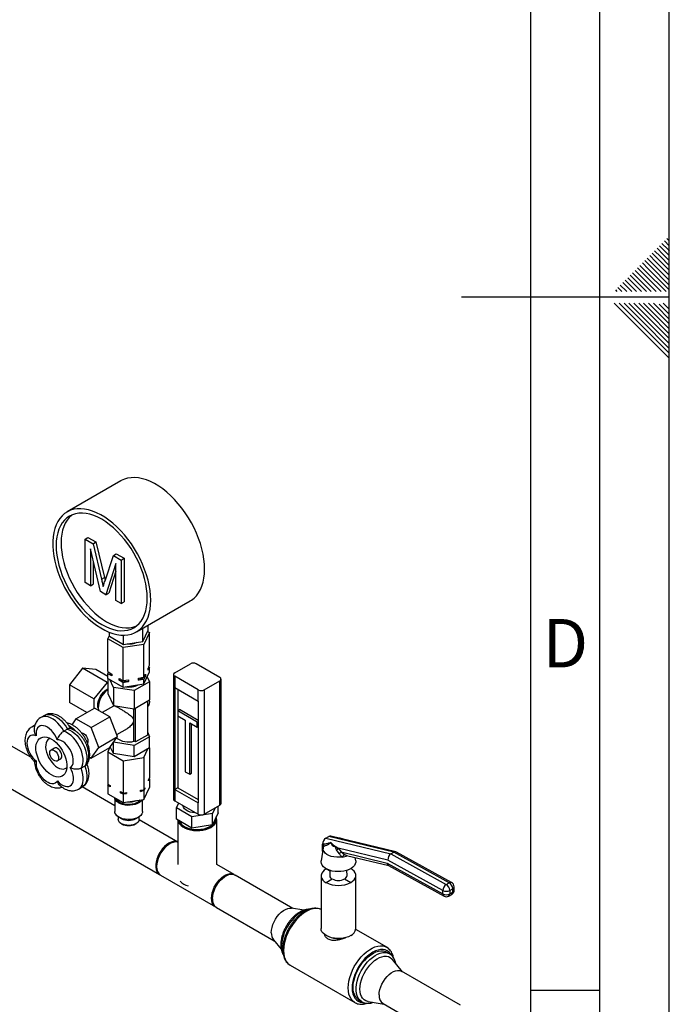
# Paper-space layout 'Blatt2' of a CAD drawing. Units: millimetres. Extents: x 0 to 420, y 0 to 297.
# Drawn here: x 373 to 420, y 97 to 169 of the extents above; entities that cross this region are included whole.
import ezdxf

# ---------------------------------------------------------------- set-up
doc = ezdxf.new("R2010")
doc.units = ezdxf.units.MM
doc.layers.add('61', color=7, linetype='Continuous')
doc.layers.add('62', color=7, linetype='Continuous')
doc.styles.add('SLDTEXTSTYLE0', font='TXT', dxfattribs={"width": 0.75})

psp = doc.layouts.new('Blatt2')

# ---------------------------------------------------------------- linework, layer by layer
at = {"color": 7, "linetype": 'Continuous', "lineweight": 30}
for p, q in [((380.442, 135.26), (376.553, 133.015)), ((377.848, 131.056), (378.06, 131.179)), ((377.848, 127.911), (377.848, 131.056)), ((377.848, 131.056), (378.426, 130.723)), ((378.06, 131.179), (378.638, 130.845)), ((378.426, 130.723), (378.638, 130.845)), ((378.638, 130.845), (379.247, 128.286)), ((378.954, 127.272), (378.232, 130.351)), ((378.232, 130.351), (378.232, 127.689)), ((378.426, 130.723), (379.035, 128.164)), ((378.444, 129.447), (378.444, 127.811)), ((379.291, 128.053), (379.894, 129.875)), ((379.894, 129.875), (380.106, 129.997)), ((379.894, 129.875), (380.467, 129.544)), ((380.106, 129.997), (380.679, 129.667)), ((380.467, 129.544), (380.679, 129.667)), ((380.467, 129.544), (380.467, 126.398)), ((380.679, 129.667), (380.679, 126.521)), ((380.083, 129.282), (379.356, 127.04)), ((380.083, 128.75), (379.568, 127.162)), ((380.083, 126.62), (380.083, 129.282)), ((378.232, 127.689), (377.848, 127.911)), ((379.035, 128.164), (379.247, 128.286)), ((379.247, 128.286), (379.297, 128.071)), ((378.232, 127.689), (378.444, 127.811)), ((379.356, 127.04), (378.954, 127.272)), ((379.356, 127.04), (379.568, 127.162)), ((380.467, 126.398), (380.083, 126.62)), ((380.467, 126.398), (380.679, 126.521)), ((381.553, 124.354), (385.442, 126.6)), ((382.018, 123.666), (382.018, 124.623)), ((382.018, 123.666), (382.392, 124.47)), ((382.362, 124.406), (382.503, 124.324)), ((382.392, 124.47), (382.392, 124.839)), ((379.492, 123.859), (379.603, 124.099)), ((380.594, 123.222), (379.492, 123.859)), ((379.492, 121.493), (379.492, 123.859)), ((379.603, 124.039), (379.603, 124.334)), ((379.603, 124.039), (380.624, 123.45)), ((380.624, 123.45), (380.624, 124.12)), ((380.624, 123.45), (382.018, 123.666)), ((382.503, 124.324), (382.1, 123.455)), ((382.503, 121.959), (382.503, 124.324)), ((382.1, 123.455), (380.594, 123.222)), ((380.594, 120.857), (380.594, 123.222)), ((382.1, 121.09), (382.1, 123.455)), ((377.674, 121.73), (376.719, 120.543)), ((379.442, 120.71), (377.674, 121.73)), ((378.629, 121.645), (377.674, 121.73)), ((379.492, 121.147), (378.629, 121.645)), ((382.503, 121.791), (382.397, 121.586)), ((382.397, 121.586), (382.397, 121.708)), ((382.448, 121.827), (382.503, 121.791)), ((382.503, 121.466), (382.503, 121.791)), ((384.321, 121.401), (385.452, 122.054)), ((387.573, 121.075), (385.876, 122.054)), ((379.492, 121.493), (379.781, 121.303)), ((379.492, 121.325), (379.547, 121.457)), ((379.492, 121.001), (379.492, 121.325)), ((379.492, 121.001), (380.594, 120.364)), ((379.492, 121.001), (379.492, 119.915)), ((379.895, 120.352), (379.632, 120.92)), ((379.781, 121.303), (379.781, 121.181)), ((380.305, 120.878), (380.305, 121.001)), ((380.594, 120.688), (380.305, 120.878)), ((380.594, 120.857), (380.989, 120.895)), ((380.989, 120.895), (380.989, 120.772)), ((381.705, 120.883), (381.705, 121.006)), ((382.1, 120.921), (381.705, 120.883)), ((382.1, 120.597), (382.503, 121.466)), ((382.1, 121.09), (382.205, 121.295)), ((382.1, 120.597), (382.1, 120.921)), ((382.205, 121.295), (382.205, 121.172)), ((382.338, 121.111), (382.503, 120.756)), ((384.233, 121.279), (384.233, 112.297)), ((386.018, 120.177), (384.321, 121.156)), ((384.321, 121.156), (384.321, 120.34)), ((386.442, 120.177), (387.573, 120.83)), ((387.573, 111.848), (387.573, 120.83)), ((387.661, 111.97), (387.661, 120.952)), ((378.487, 119.522), (376.719, 120.543)), ((376.719, 120.543), (376.719, 119.27)), ((379.442, 120.71), (378.487, 119.522)), ((379.492, 120.705), (379.442, 120.71)), ((379.442, 120.213), (379.492, 120.239)), ((379.895, 120.352), (379.895, 119.046)), ((381.401, 120.119), (379.895, 120.352)), ((380.594, 120.364), (380.594, 120.688)), ((380.594, 120.364), (382.1, 120.597)), ((382.503, 120.756), (381.401, 120.119)), ((381.401, 120.119), (381.401, 118.813)), ((382.503, 120.756), (382.503, 119.449)), ((384.321, 120.34), (386.018, 119.36)), ((384.321, 120.34), (384.321, 112.991)), ((384.533, 120.217), (384.533, 118.666)), ((386.018, 119.36), (386.018, 120.177)), ((386.442, 120.177), (386.442, 111.195)), ((378.487, 119.522), (378.487, 118.828)), ((379.492, 119.915), (379.895, 119.046)), ((381.401, 118.813), (382.503, 119.449)), ((377.986, 118.539), (376.719, 119.27)), ((377.194, 118.082), (378.537, 118.857)), ((379.639, 118.221), (378.537, 118.857)), ((379.908, 119.007), (379.093, 118.536)), ((379.895, 119.046), (381.401, 118.813)), ((379.912, 119.002), (379.958, 119.034)), ((381.378, 116.463), (381.378, 118.816)), ((381.49, 116.415), (381.49, 118.864)), ((382.345, 119.358), (382.345, 116.908)), ((382.345, 118.941), (382.362, 118.951)), ((384.533, 118.666), (384.674, 118.748)), ((385.947, 117.85), (384.533, 118.666)), ((384.533, 118.666), (384.533, 118.299)), ((386.018, 117.972), (384.674, 118.748)), ((386.018, 119.36), (386.018, 112.011)), ((374.922, 118.332), (374.657, 118.179)), ((377.194, 118.082), (376.895, 117.657)), ((378.296, 117.445), (377.194, 118.082)), ((378.296, 117.445), (379.639, 118.221)), ((380.19, 116.8), (379.639, 118.221)), ((384.533, 118.299), (384.533, 113.113)), ((384.533, 118.299), (385.081, 117.982)), ((385.081, 117.982), (385.081, 114.267)), ((374.228, 117.623), (374, 117.491)), ((376.583, 117.344), (376.317, 117.191)), ((378.847, 116.025), (378.296, 117.445)), ((380.135, 116.944), (380.902, 117.387)), ((385.399, 117.798), (385.947, 117.482)), ((385.399, 114.083), (385.399, 117.798)), ((385.54, 114.165), (385.54, 117.717)), ((385.947, 117.85), (386.018, 117.89)), ((385.947, 117.482), (385.947, 117.85)), ((385.947, 117.482), (386.018, 117.523)), ((378.847, 116.025), (380.19, 116.8)), ((379.639, 116.016), (380.19, 116.8)), ((382.503, 116.795), (381.401, 116.159)), ((382.345, 116.908), (381.49, 116.415)), ((382.345, 117.135), (382.503, 116.795)), ((382.503, 115.979), (382.503, 116.795)), ((373.931, 115.316), (372.548, 116.114)), ((375.646, 115.969), (375.398, 115.826)), ((378.296, 115.241), (378.847, 116.025)), ((378.296, 115.241), (379.639, 116.016)), ((379.646, 116.026), (379.492, 115.693)), ((379.895, 115.575), (379.67, 116.06)), ((379.895, 115.575), (379.895, 116.38)), ((381.401, 116.159), (379.903, 116.391)), ((381.49, 116.415), (381.378, 116.463)), ((381.401, 115.343), (381.401, 116.159)), ((382.503, 115.979), (381.401, 115.343)), ((382.1, 115.29), (382.389, 115.913)), ((382.503, 115.979), (382.503, 113.832)), ((375.848, 115.047), (376.096, 115.19)), ((378.169, 115.314), (378.296, 115.241)), ((379.492, 115.693), (380.594, 115.057)), ((379.492, 115.693), (379.492, 113.366)), ((381.401, 115.343), (379.895, 115.575)), ((380.594, 115.057), (382.1, 115.29)), ((382.1, 115.29), (382.1, 112.963)), ((377.837, 114.67), (377.572, 114.517)), ((380.594, 115.057), (380.594, 112.73)), ((371.203, 113.785), (383.224, 106.845)), ((382.438, 113.692), (382.503, 113.832)), ((382.503, 113.75), (382.438, 113.611)), ((382.438, 113.611), (382.438, 113.692)), ((382.473, 113.767), (382.503, 113.75)), ((382.503, 113.75), (382.503, 113.138)), ((385.081, 114.267), (385.399, 114.083)), ((385.399, 114.083), (385.54, 114.165)), ((377.387, 113.012), (377.652, 113.165)), ((379.997, 111.814), (377.651, 113.169)), ((379.492, 113.366), (379.669, 113.264)), ((379.492, 113.284), (379.521, 113.349)), ((379.492, 113.284), (379.492, 112.672)), ((379.669, 113.182), (379.492, 113.284)), ((379.669, 113.264), (379.669, 113.182)), ((382.1, 112.268), (382.503, 113.138)), ((382.1, 112.963), (382.164, 113.102)), ((382.164, 113.02), (382.1, 112.881)), ((382.164, 113.102), (382.164, 113.02)), ((384.533, 113.113), (384.321, 112.991)), ((384.321, 112.991), (384.321, 112.174)), ((384.321, 112.991), (386.018, 112.011)), ((384.533, 113.113), (386.018, 112.256)), ((379.492, 112.672), (380.594, 112.036)), ((379.997, 112.38), (379.997, 111.394)), ((380.417, 112.832), (380.594, 112.73)), ((380.417, 112.75), (380.417, 112.832)), ((380.594, 112.648), (380.417, 112.75)), ((380.594, 112.73), (380.836, 112.767)), ((380.836, 112.685), (380.594, 112.648)), ((380.594, 112.648), (380.594, 112.036)), ((380.594, 112.036), (382.1, 112.268)), ((380.836, 112.767), (380.836, 112.685)), ((381.858, 112.925), (382.1, 112.963)), ((381.858, 112.844), (381.858, 112.925)), ((382.1, 112.881), (381.858, 112.844)), ((382.1, 112.881), (382.1, 112.268)), ((381.997, 111.394), (381.997, 112.253)), ((384.321, 112.174), (386.018, 111.195)), ((384.441, 111.656), (384.606, 112.01)), ((385.544, 111.019), (384.441, 111.656)), ((384.441, 110.839), (384.441, 111.656)), ((386.018, 111.195), (386.018, 112.011)), ((386.442, 111.195), (387.573, 111.848)), ((387.235, 111.653), (387.049, 111.252)), ((387.453, 111.305), (387.453, 111.778)), ((380.247, 111.012), (380.247, 110.823)), ((380.29, 110.986), (380.467, 110.884)), ((381.528, 110.884), (381.705, 110.986)), ((381.747, 110.823), (381.747, 111.012)), ((387.049, 111.252), (385.544, 111.019)), ((385.544, 110.203), (385.544, 111.019)), ((387.453, 111.305), (387.049, 110.436)), ((387.049, 110.436), (387.049, 111.252)), ((387.247, 110.827), (387.247, 110.862)), ((380.467, 110.517), (380.502, 110.496)), ((381.492, 110.496), (381.528, 110.517)), ((384.547, 109.187), (381.747, 110.804)), ((385.544, 110.203), (384.441, 110.839)), ((384.547, 110.778), (384.547, 107.57)), ((387.049, 110.436), (385.544, 110.203)), ((387.347, 107.571), (387.347, 110.827)), ((395.223, 109.469), (395.435, 109.592)), ((395.223, 109.469), (399.913, 108.336)), ((400.126, 108.459), (395.435, 109.592)), ((400.271, 108.486), (395.575, 109.62)), ((383.967, 109.067), (383.896, 109.026)), ((395.025, 108.782), (394.884, 107.837)), ((394.98, 109.032), (394.98, 109.035)), ((395.089, 109.029), (394.98, 109.032)), ((394.989, 108.543), (394.98, 109.032)), ((396.001, 108.632), (395.886, 108.867)), ((396.109, 108.761), (396.117, 108.753)), ((396.117, 108.753), (396.329, 108.476)), ((399.704, 107.887), (396.117, 108.753)), ((396.18, 108.356), (396.001, 108.632)), ((396.329, 108.476), (399.643, 107.675)), ((396.329, 108.476), (396.547, 108.306)), ((396.716, 108.225), (399.762, 107.489)), ((397.375, 107.837), (397.34, 108.074)), ((399.913, 108.336), (400.126, 108.459)), ((399.913, 108.336), (403.908, 106.128)), ((404.12, 106.25), (400.126, 108.459)), ((404.294, 106.268), (400.309, 108.471)), ((383.016, 107.502), (383.016, 107.42)), ((388.599, 106.848), (387.346, 107.572)), ((399.643, 107.675), (403.67, 105.449)), ((403.665, 105.696), (399.704, 107.887)), ((399.744, 107.499), (403.748, 105.285)), ((383.295, 106.804), (387.255, 104.518)), ((392.84, 104.4), (388.67, 106.807)), ((394.879, 106.748), (394.879, 102.949)), ((395.246, 107.265), (395.246, 107.258)), ((395.246, 107.258), (395.514, 107.103)), ((395.515, 107.137), (395.472, 107.162)), ((395.516, 107.147), (395.505, 106.753)), ((396.753, 106.784), (396.743, 107.147)), ((396.806, 107.169), (396.744, 107.133)), ((396.787, 107.162), (396.744, 107.137)), ((397.379, 102.949), (397.379, 106.778)), ((395.246, 106.272), (395.688, 106.527)), ((395.246, 106.237), (395.246, 106.272)), ((396.571, 106.527), (397.013, 106.272)), ((397.013, 106.272), (397.013, 106.268)), ((403.908, 106.128), (404.12, 106.25)), ((404.479, 105.72), (404.475, 105.968)), ((403.67, 105.449), (403.665, 105.696)), ((404.092, 105.288), (404.304, 105.411)), ((404.372, 105.825), (404.16, 105.702)), ((404.16, 105.702), (404.165, 105.455)), ((404.165, 105.455), (404.377, 105.577)), ((404.377, 105.577), (404.372, 105.825)), ((387.325, 104.478), (391.495, 102.07)), ((393.632, 104.272), (392.753, 104.414)), ((399.613, 101.593), (397.375, 102.885)), ((391.439, 102.139), (391.998, 101.453)), ((395.712, 102.268), (395.779, 102.255)), ((396.48, 102.255), (396.547, 102.268)), ((399.59, 101.606), (399.613, 101.593)), ((399.816, 101.129), (399.604, 101.251)), ((399.816, 101.129), (399.832, 101.119)), ((392.637, 100.309), (392.646, 100.303)), ((392.646, 100.303), (397.313, 97.609)), ((400.764, 99.826), (400.03, 100.726)), ((404.934, 97.418), (400.691, 99.868)), ((397.313, 97.609), (397.294, 97.62)), ((397.604, 97.787), (397.817, 97.665)), ((398.272, 97.681), (399.419, 97.496)), ((399.346, 97.538), (403.589, 95.089))]:
    psp.add_line(p, q, dxfattribs=at)
at = {"color": 7, "linetype": 'Continuous', "lineweight": 30, "flags": 128}
for points in [[(386.477, 128.889), (386.465, 129.238), (386.428, 129.598), (386.366, 129.968), (386.281, 130.345), (386.172, 130.726), (386.04, 131.108), (385.887, 131.489), (385.713, 131.866), (385.519, 132.237), (385.308, 132.598), (385.079, 132.948), (384.836, 133.283), (384.58, 133.602), (384.312, 133.903), (384.034, 134.182), (383.749, 134.439), (383.458, 134.671), (383.164, 134.876), (382.868, 135.054), (382.572, 135.203), (382.279, 135.323), (381.991, 135.411), (381.709, 135.468), (381.437, 135.493), (381.174, 135.486), (380.924, 135.447), (380.688, 135.377), (380.468, 135.275), (380.442, 135.26)], [(382.588, 126.644), (382.576, 126.992), (382.539, 127.353), (382.477, 127.723), (382.392, 128.1), (382.283, 128.481), (382.151, 128.863), (381.998, 129.244), (381.824, 129.621), (381.63, 129.992), (381.419, 130.353), (381.19, 130.703), (380.947, 131.038), (380.691, 131.357), (380.423, 131.657), (380.145, 131.937), (379.86, 132.193), (379.569, 132.425), (379.275, 132.631), (378.979, 132.809), (378.683, 132.958), (378.39, 133.077), (378.102, 133.166), (377.82, 133.223), (377.547, 133.248), (377.285, 133.241), (377.035, 133.202), (376.799, 133.131), (376.579, 133.03), (376.376, 132.897), (376.192, 132.736), (376.029, 132.545), (375.886, 132.328), (375.766, 132.085), (375.668, 131.819), (375.595, 131.53), (375.545, 131.221), (375.52, 130.895), (375.52, 130.553), (375.545, 130.198), (375.595, 129.832), (375.668, 129.459), (375.766, 129.079), (375.886, 128.698), (376.029, 128.316), (376.192, 127.936), (376.376, 127.562), (376.579, 127.196), (376.799, 126.84), (377.035, 126.497), (377.285, 126.169), (377.547, 125.86), (377.82, 125.569), (378.102, 125.301), (378.39, 125.057), (378.683, 124.838), (378.979, 124.646), (379.275, 124.482), (379.569, 124.348), (379.86, 124.244), (380.145, 124.171), (380.423, 124.13), (380.691, 124.121), (380.947, 124.144), (381.19, 124.199), (381.419, 124.285), (381.63, 124.402), (381.824, 124.549), (381.998, 124.725), (382.151, 124.929), (382.283, 125.16), (382.392, 125.415), (382.477, 125.692), (382.539, 125.991), (382.576, 126.309), (382.588, 126.644)], [(382.341, 126.787), (382.328, 127.125), (382.291, 127.475), (382.229, 127.834), (382.143, 128.2), (382.033, 128.569), (381.9, 128.939), (381.746, 129.308), (381.572, 129.671), (381.378, 130.027), (381.166, 130.373), (380.939, 130.706), (380.697, 131.024), (380.442, 131.324), (380.177, 131.603), (379.904, 131.861), (379.624, 132.094), (379.339, 132.302), (379.053, 132.482), (378.766, 132.633), (378.482, 132.753), (378.202, 132.843), (377.928, 132.902), (377.663, 132.928), (377.409, 132.922), (377.167, 132.884), (376.939, 132.813), (376.728, 132.712), (376.534, 132.579), (376.359, 132.417), (376.205, 132.227), (376.073, 132.01), (375.963, 131.767), (375.877, 131.501), (375.815, 131.213), (375.777, 130.907), (375.765, 130.583), (375.777, 130.245), (375.815, 129.895), (375.877, 129.535), (375.963, 129.17), (376.073, 128.8), (376.205, 128.43), (376.359, 128.062), (376.534, 127.698), (376.728, 127.342), (376.939, 126.996), (377.167, 126.663), (377.409, 126.346), (377.663, 126.046), (377.928, 125.766), (378.202, 125.508), (378.482, 125.275), (378.766, 125.068), (379.053, 124.888), (379.339, 124.737), (379.624, 124.616), (379.904, 124.526), (380.177, 124.468), (380.442, 124.441), (380.697, 124.447), (380.939, 124.486), (381.166, 124.556), (381.378, 124.658), (381.572, 124.79), (381.746, 124.952), (381.9, 125.142), (382.033, 125.36), (382.143, 125.602), (382.229, 125.868), (382.291, 126.156), (382.328, 126.463), (382.341, 126.787)], [(376.911, 132.802), (376.888, 132.783), (376.713, 132.621), (376.559, 132.431), (376.426, 132.214), (376.317, 131.971), (376.23, 131.705), (376.168, 131.417), (376.131, 131.111), (376.118, 130.787), (376.131, 130.449), (376.168, 130.099), (376.23, 129.74), (376.317, 129.374), (376.426, 129.004), (376.559, 128.634), (376.713, 128.266), (376.888, 127.902), (377.081, 127.546), (377.293, 127.2), (377.52, 126.867), (377.762, 126.55), (378.017, 126.25), (378.282, 125.97), (378.555, 125.712), (378.835, 125.479), (379.12, 125.272), (379.406, 125.092), (379.693, 124.941), (379.977, 124.82), (380.257, 124.73), (380.531, 124.672), (380.796, 124.645), (381.05, 124.651), (381.292, 124.69), (381.52, 124.76), (381.548, 124.771)], [(385.442, 126.6), (385.519, 126.647), (385.713, 126.794), (385.887, 126.97), (386.04, 127.174), (386.172, 127.405), (386.281, 127.66), (386.366, 127.938), (386.428, 128.236), (386.465, 128.554), (386.477, 128.889)], [(378.81, 118.808), (378.783, 118.905), (378.77, 119.049), (378.783, 119.208), (378.821, 119.376), (378.883, 119.546), (378.967, 119.711), (379.068, 119.867), (379.185, 120.005), (379.311, 120.122), (379.442, 120.213)], [(379.492, 120.194), (379.444, 120.159), (379.31, 120.039), (379.184, 119.896), (379.071, 119.736), (378.975, 119.564), (378.898, 119.386), (378.843, 119.206), (378.812, 119.031), (378.806, 118.866), (378.825, 118.718), (378.832, 118.687)], [(380.248, 120.564), (380.255, 120.56), (380.262, 120.556)], [(375.833, 116.579), (375.756, 116.761), (375.659, 116.936), (375.546, 117.1), (375.42, 117.246), (375.284, 117.372), (375.144, 117.472), (375.003, 117.544), (374.865, 117.585), (374.735, 117.594), (374.618, 117.571), (374.516, 117.517), (374.432, 117.433), (374.37, 117.322), (374.332, 117.187), (374.317, 117.032), (374.328, 116.863)], [(376.583, 117.344), (376.757, 117.27), (376.933, 117.165), (377.106, 117.03), (377.272, 116.869), (377.428, 116.686), (377.571, 116.485), (377.696, 116.27), (377.8, 116.047), (377.883, 115.82), (377.94, 115.595), (377.972, 115.377), (377.978, 115.171), (377.957, 114.982), (377.909, 114.813), (377.837, 114.67)], [(374.328, 116.863), (374.191, 116.9), (374.063, 116.905), (373.947, 116.878), (373.847, 116.82), (373.767, 116.732), (373.708, 116.618), (373.672, 116.48), (373.661, 116.323), (373.675, 116.153), (373.713, 115.973), (373.775, 115.79), (373.858, 115.61), (373.96, 115.438), (374.078, 115.279), (374.207, 115.138), (374.345, 115.02)], [(375.429, 114.03), (375.262, 114.14), (375.098, 114.278), (374.942, 114.439), (374.797, 114.619), (374.666, 114.815), (374.552, 115.023), (374.458, 115.238), (374.385, 115.454), (374.336, 115.667), (374.311, 115.873), (374.311, 116.067), (374.336, 116.244), (374.385, 116.4), (374.458, 116.532), (374.552, 116.638), (374.666, 116.714), (374.797, 116.759), (374.942, 116.772), (375.098, 116.752), (375.262, 116.701), (375.429, 116.619), (375.596, 116.508), (375.759, 116.371), (375.915, 116.21), (376.06, 116.03), (376.192, 115.833), (376.306, 115.626), (376.4, 115.411), (376.473, 115.195), (376.522, 114.981), (376.547, 114.776), (376.547, 114.582), (376.522, 114.405), (376.473, 114.249), (376.4, 114.116), (376.306, 114.011), (376.192, 113.935), (376.06, 113.89), (375.915, 113.877), (375.759, 113.896), (375.596, 113.948), (375.429, 114.03)], [(375.328, 116.672), (375.272, 116.648), (375.174, 116.576), (375.097, 116.476), (375.043, 116.35), (375.012, 116.202), (375.005, 116.037), (375.024, 115.858), (375.067, 115.671), (375.133, 115.481), (375.221, 115.294), (375.327, 115.115), (375.448, 114.95), (375.582, 114.803), (375.724, 114.678), (375.871, 114.579)], [(376.779, 114.561), (376.868, 114.636), (376.937, 114.74), (376.983, 114.868), (377.005, 115.017), (377.002, 115.182), (376.974, 115.358), (376.922, 115.54), (376.848, 115.722), (376.754, 115.899), (376.643, 116.064), (376.518, 116.213), (376.383, 116.342), (376.243, 116.445), (376.102, 116.521), (375.964, 116.566), (375.833, 116.579)], [(377.572, 114.517), (377.644, 114.66), (377.691, 114.828), (377.713, 115.018), (377.707, 115.224), (377.675, 115.442), (377.617, 115.667), (377.535, 115.893), (377.43, 116.117), (377.305, 116.332), (377.163, 116.533), (377.007, 116.716), (376.84, 116.877), (376.667, 117.012), (376.492, 117.117), (376.317, 117.191)], [(377.598, 117.072), (377.612, 117.072), (377.699, 117.051), (377.79, 116.999), (377.877, 116.919), (377.953, 116.819), (378.012, 116.705), (378.05, 116.588), (378.063, 116.478)], [(375.942, 115.253), (375.929, 115.157), (375.891, 115.083), (375.832, 115.039), (375.756, 115.026), (375.669, 115.047), (375.578, 115.099), (375.491, 115.179), (375.415, 115.279), (375.356, 115.392), (375.318, 115.509), (375.305, 115.62), (375.318, 115.716), (375.356, 115.79), (375.415, 115.835), (375.491, 115.847), (375.578, 115.826), (375.669, 115.774), (375.756, 115.695), (375.832, 115.594), (375.891, 115.481), (375.929, 115.364), (375.942, 115.253)], [(376.096, 115.19), (376.111, 115.2), (376.16, 115.26), (376.186, 115.345), (376.186, 115.45), (376.16, 115.565), (376.111, 115.681), (376.043, 115.789), (375.96, 115.88), (375.871, 115.947), (375.781, 115.984), (375.699, 115.988), (375.646, 115.969)], [(378.063, 116.478), (378.05, 116.381), (378.027, 116.329)], [(375.86, 113.598), (375.785, 113.502), (375.691, 113.434), (375.58, 113.397), (375.455, 113.393), (375.32, 113.42), (375.18, 113.479), (375.039, 113.567), (374.9, 113.681), (374.769, 113.819), (374.65, 113.976), (374.546, 114.147), (374.46, 114.327), (374.396, 114.509), (374.354, 114.69), (374.337, 114.862), (374.345, 115.02)], [(375.86, 113.598), (375.992, 113.463), (376.131, 113.351), (376.272, 113.267), (376.412, 113.212), (376.545, 113.189), (376.669, 113.198), (376.778, 113.239), (376.87, 113.31), (376.941, 113.41), (376.99, 113.535), (377.015, 113.681), (377.015, 113.845), (376.991, 114.02), (376.942, 114.201), (376.871, 114.384), (376.779, 114.561)], [(375.871, 114.579), (376.017, 114.509), (376.159, 114.47), (376.293, 114.462), (376.415, 114.487), (376.521, 114.543), (376.546, 114.563)], [(382.107, 112.978), (382.131, 112.996), (382.164, 113.02)], [(381.954, 112.246), (381.95, 112.239), (381.875, 112.138), (381.768, 112.047), (381.634, 111.97), (381.477, 111.908), (381.302, 111.865), (381.116, 111.842), (380.926, 111.839), (380.739, 111.857), (380.56, 111.896), (380.398, 111.953), (380.257, 112.027), (380.143, 112.114), (380.06, 112.213), (380.011, 112.319), (379.999, 112.379)], [(381.837, 112.228), (381.795, 112.174), (381.695, 112.087), (381.566, 112.012), (381.414, 111.954), (381.245, 111.915), (381.066, 111.897), (380.884, 111.9), (380.706, 111.923), (380.541, 111.967), (380.394, 112.029), (380.272, 112.107), (380.18, 112.198), (380.121, 112.297), (380.115, 112.312)], [(385.862, 111.285), (385.802, 111.288), (385.613, 111.314), (385.436, 111.359), (385.276, 111.422), (385.139, 111.501), (385.03, 111.594), (384.952, 111.696), (384.907, 111.805), (384.901, 111.84)], [(381.997, 111.394), (381.99, 111.326), (381.95, 111.218), (381.875, 111.118), (381.768, 111.027), (381.634, 110.949), (381.477, 110.888), (381.302, 110.844), (381.116, 110.821), (380.926, 110.818), (380.739, 110.837), (380.56, 110.875), (380.398, 110.932), (380.257, 111.006), (380.143, 111.094), (380.06, 111.192), (380.011, 111.298), (379.997, 111.394)], [(381.747, 110.823), (381.747, 110.811), (381.725, 110.718), (381.669, 110.63), (381.582, 110.551), (381.467, 110.485), (381.331, 110.435), (381.178, 110.402), (381.018, 110.39), (380.856, 110.397), (380.701, 110.425), (380.56, 110.471), (380.439, 110.534), (380.344, 110.61), (380.28, 110.696), (380.25, 110.788), (380.247, 110.823)], [(384.55, 110.777), (384.553, 110.753), (384.592, 110.625), (384.666, 110.502), (384.773, 110.387), (384.91, 110.284), (385.074, 110.195), (385.261, 110.123), (385.466, 110.068), (385.683, 110.033), (385.907, 110.019), (386.132, 110.026), (386.352, 110.054), (386.562, 110.101), (386.756, 110.167), (386.929, 110.251), (387.076, 110.349), (387.194, 110.46), (387.28, 110.58)], [(387.247, 110.827), (387.246, 110.796), (387.219, 110.673), (387.158, 110.554), (387.064, 110.443), (386.939, 110.342), (386.787, 110.255), (386.613, 110.182), (386.42, 110.128), (386.214, 110.093), (386.001, 110.077), (385.786, 110.082), (385.576, 110.108), (385.376, 110.153), (385.192, 110.216), (385.028, 110.297), (384.889, 110.391), (384.779, 110.498), (384.701, 110.613), (384.663, 110.712)], [(384.663, 110.712), (384.669, 110.689), (384.726, 110.569), (384.816, 110.457), (384.937, 110.354), (385.086, 110.265), (385.258, 110.191), (385.449, 110.134), (385.653, 110.096), (385.866, 110.078), (386.08, 110.081), (386.291, 110.104), (386.493, 110.146), (386.68, 110.207), (386.847, 110.285), (386.989, 110.378), (387.103, 110.483), (387.185, 110.598)], [(387.185, 110.598), (387.233, 110.719), (387.247, 110.827)], [(384.547, 109.187), (384.483, 109.213), (384.352, 109.237), (384.208, 109.227), (384.056, 109.185), (383.899, 109.11), (383.743, 109.005), (383.59, 108.873), (383.446, 108.718), (383.315, 108.543), (383.199, 108.353), (383.102, 108.155), (383.027, 107.952), (382.975, 107.751), (382.949, 107.557), (382.948, 107.375), (382.974, 107.211), (383.024, 107.068), (383.099, 106.952)], [(384.547, 109.174), (384.487, 109.189), (384.349, 109.195), (384.201, 109.169), (384.046, 109.109), (383.889, 109.018), (383.734, 108.899), (383.585, 108.754), (383.447, 108.588), (383.323, 108.405), (383.217, 108.21), (383.131, 108.009), (383.068, 107.806), (383.029, 107.608), (383.016, 107.42)], [(396.407, 108.107), (396.206, 108.088), (396.004, 108.091), (395.805, 108.115), (395.617, 108.159), (395.447, 108.223), (395.299, 108.303), (395.179, 108.397), (395.091, 108.503), (395.038, 108.616), (395.021, 108.733), (395.041, 108.849)], [(397.375, 107.837), (397.377, 107.73), (397.345, 107.609), (397.279, 107.492), (397.18, 107.384), (397.05, 107.287), (396.894, 107.205), (396.716, 107.138), (396.521, 107.09), (396.314, 107.062), (396.103, 107.054), (395.892, 107.067), (395.688, 107.1), (395.497, 107.153), (395.324, 107.224), (395.174, 107.31), (395.051, 107.41), (394.96, 107.521), (394.902, 107.639), (394.88, 107.76), (394.884, 107.837)], [(383.099, 106.952), (383.195, 106.864), (383.26, 106.826)], [(386.976, 105.134), (386.989, 105.322), (387.027, 105.52), (387.091, 105.723), (387.176, 105.924), (387.283, 106.119), (387.407, 106.302), (387.545, 106.468), (387.694, 106.613), (387.848, 106.732), (388.006, 106.823), (388.16, 106.883), (388.309, 106.909), (388.447, 106.903), (388.571, 106.863), (388.634, 106.826)], [(387.047, 105.093), (387.06, 105.282), (387.098, 105.48), (387.161, 105.682), (387.247, 105.884), (387.354, 106.079), (387.478, 106.261), (387.616, 106.428), (387.764, 106.572), (387.919, 106.692), (388.076, 106.782), (388.231, 106.842), (388.38, 106.869), (388.518, 106.862), (388.642, 106.822), (388.67, 106.807)], [(395.246, 107.258), (395.105, 107.161), (394.997, 107.053), (394.922, 106.934), (394.884, 106.81), (394.884, 106.685), (394.922, 106.561), (394.997, 106.443), (395.105, 106.334), (395.246, 106.237)], [(397.013, 106.268), (397.153, 106.364), (397.262, 106.473), (397.337, 106.592), (397.375, 106.715), (397.375, 106.841), (397.337, 106.965), (397.262, 107.083), (397.153, 107.192), (397.033, 107.277)], [(387.291, 104.5), (387.283, 104.503), (387.176, 104.575), (387.091, 104.678), (387.027, 104.807), (386.989, 104.961), (386.976, 105.134)], [(391.289, 102.644), (391.302, 102.832), (391.341, 103.03), (391.404, 103.233), (391.49, 103.434), (391.596, 103.629), (391.72, 103.812), (391.858, 103.978), (392.007, 104.123), (392.162, 104.242), (392.319, 104.333), (392.474, 104.393), (392.622, 104.419), (392.753, 104.414)], [(397.013, 102.438), (396.851, 102.359), (396.668, 102.297), (396.47, 102.254), (396.262, 102.231), (396.05, 102.228), (395.84, 102.247), (395.639, 102.285), (395.452, 102.342), (395.284, 102.417), (395.14, 102.507), (395.025, 102.61), (394.942, 102.723), (394.893, 102.842), (394.879, 102.949)], [(397.19, 98.703), (397.203, 98.928), (397.24, 99.163), (397.302, 99.405), (397.388, 99.649), (397.494, 99.891), (397.621, 100.126), (397.765, 100.35), (397.925, 100.559), (398.096, 100.75), (398.276, 100.919), (398.463, 101.062), (398.652, 101.179), (398.84, 101.265), (399.023, 101.321), (399.2, 101.344), (399.365, 101.335), (399.517, 101.293), (399.604, 101.251)], [(397.685, 98.58), (397.697, 98.792), (397.734, 99.014), (397.795, 99.242), (397.878, 99.471), (397.983, 99.697), (398.106, 99.916), (398.246, 100.123), (398.4, 100.314), (398.565, 100.486), (398.737, 100.635), (398.913, 100.758), (399.091, 100.854), (399.266, 100.919), (399.435, 100.953), (399.594, 100.955), (399.741, 100.926), (399.873, 100.865), (399.988, 100.774), (400.03, 100.726)], [(399.067, 98.154), (399.08, 98.342), (399.119, 98.54), (399.182, 98.743), (399.268, 98.944), (399.374, 99.139), (399.498, 99.322), (399.636, 99.488), (399.785, 99.633), (399.94, 99.752), (400.097, 99.843), (400.252, 99.902), (400.401, 99.929), (400.539, 99.923), (400.663, 99.883), (400.691, 99.868)], [(397.604, 97.787), (397.494, 97.866), (397.388, 97.985), (397.302, 98.13), (397.24, 98.3), (397.203, 98.492), (397.19, 98.703)], [(398.272, 97.681), (398.246, 97.686), (398.106, 97.731), (397.983, 97.808), (397.878, 97.913), (397.795, 98.046), (397.734, 98.204), (397.697, 98.383), (397.685, 98.58)]]:
    psp.add_lwpolyline(points, dxfattribs=at)
at = {"color": 1, "linetype": 'Continuous', "lineweight": 30, "flags": 128}
for points in [[(376.317, 117.191), (376.188, 117.403), (376.041, 117.6), (375.882, 117.777), (375.713, 117.931), (375.539, 118.059), (375.363, 118.156), (375.19, 118.221), (375.023, 118.252), (374.867, 118.249), (374.725, 118.212), (374.658, 118.179)], [(374.922, 118.332), (374.99, 118.365), (375.133, 118.402), (375.289, 118.405), (375.455, 118.374), (375.628, 118.309), (375.804, 118.212), (375.978, 118.085), (376.147, 117.93), (376.306, 117.753), (376.453, 117.556), (376.583, 117.344)], [(377.384, 113.011), (377.458, 113.062), (377.56, 113.168), (377.639, 113.304), (377.693, 113.466), (377.721, 113.65), (377.723, 113.852), (377.698, 114.067), (377.647, 114.29), (377.572, 114.517)], [(377.837, 114.67), (377.913, 114.444), (377.963, 114.22), (377.988, 114.005), (377.987, 113.803), (377.958, 113.619), (377.904, 113.457), (377.825, 113.321), (377.723, 113.215), (377.652, 113.165)], [(393.947, 104.316), (393.861, 104.301), (393.678, 104.245), (393.49, 104.159), (393.301, 104.042), (393.115, 103.899), (392.934, 103.73), (392.763, 103.539), (392.604, 103.33), (392.459, 103.106), (392.333, 102.871), (392.226, 102.629), (392.14, 102.385), (392.078, 102.143), (392.041, 101.908), (392.028, 101.683)], [(394.879, 104.321), (394.833, 104.341), (394.667, 104.384), (394.488, 104.394), (394.299, 104.371), (394.101, 104.316), (393.898, 104.228), (393.694, 104.11), (393.491, 103.964), (393.293, 103.791), (393.104, 103.595), (392.925, 103.378), (392.759, 103.144), (392.61, 102.896), (392.48, 102.639), (392.371, 102.377), (392.284, 102.113), (392.221, 101.853), (392.182, 101.599), (392.17, 101.356)], [(397.294, 97.62), (397.277, 97.631), (397.147, 97.737), (397.038, 97.873), (396.951, 98.037), (396.888, 98.225), (396.849, 98.434), (396.837, 98.662), (396.849, 98.905), (396.888, 99.159), (396.951, 99.419), (397.038, 99.683), (397.147, 99.945), (397.277, 100.202), (397.426, 100.45), (397.591, 100.684), (397.77, 100.9), (397.96, 101.097), (398.158, 101.27), (398.361, 101.416), (398.565, 101.534), (398.768, 101.622), (398.965, 101.677), (399.155, 101.7), (399.334, 101.69), (399.5, 101.646), (399.59, 101.606)], [(392.17, 101.356), (392.182, 101.128), (392.221, 100.919), (392.284, 100.731), (392.371, 100.568), (392.48, 100.432), (392.61, 100.325), (392.637, 100.309)], [(399.926, 101.064), (399.89, 101.119), (399.782, 101.243), (399.654, 101.338), (399.508, 101.402), (399.347, 101.433), (399.173, 101.432), (398.989, 101.397), (398.798, 101.331), (398.604, 101.234), (398.41, 101.107), (398.22, 100.954), (398.036, 100.775), (397.862, 100.576), (397.7, 100.358), (397.554, 100.126), (397.426, 99.883), (397.318, 99.634), (397.232, 99.384), (397.17, 99.135), (397.132, 98.893), (397.119, 98.662), (397.132, 98.446), (397.17, 98.247), (397.232, 98.071), (397.318, 97.92), (397.426, 97.795), (397.554, 97.701), (397.7, 97.637), (397.862, 97.606), (397.914, 97.603)], [(397.813, 97.667), (397.768, 97.696), (397.65, 97.8), (397.554, 97.932), (397.48, 98.09), (397.431, 98.271), (397.405, 98.473), (397.405, 98.691), (397.431, 98.922), (397.48, 99.161), (397.554, 99.405), (397.65, 99.648), (397.768, 99.887), (397.903, 100.117), (398.055, 100.334), (398.221, 100.535), (398.397, 100.715), (398.581, 100.871), (398.769, 101.002), (398.958, 101.103), (399.144, 101.175), (399.325, 101.214), (399.496, 101.221), (399.655, 101.196), (399.8, 101.138), (399.816, 101.129)]]:
    psp.add_lwpolyline(points, dxfattribs=at)
at = {"color": 7, "linetype": 'Continuous', "lineweight": 30}
for centre, radius, start, end in [((381.003, 125.146), 1.66, 265.9155, 291.67057), ((385.664, 121.645), 0.461, 62.60967, 117.39033), ((380.243, 121.652), 0.66, 203.09546, 225.56693), ((380.985, 123.009), 2.236, 252.3099, 270.10403), ((381.317, 122.134), 1.309, 287.24964, 312.74498), ((384.367, 121.279), 0.131, 110.78342, 249.21658), ((387.527, 120.952), 0.131, 290.78342, 69.21658), ((381.006, 121.979), 1.6, 262.19043, 295.39565), ((386.23, 120.586), 0.461, 242.60967, 297.39033), ((382.076, 119.3), 0.451, 309.30588, 19.26393), ((380.993, 117.901), 1.488, 233.98612, 284.98343), ((380.181, 113.574), 0.645, 204.43798, 217.39778), ((380.982, 115.016), 2.335, 256.00217, 266.41176), ((381.293, 114.186), 1.456, 292.80865, 302.61524), ((384.383, 112.312), 0.151, 185.6948, 245.62534), ((381.003, 113.674), 1.592, 266.71393, 290.87215), ((381.005, 113.773), 1.679, 268.98899, 288.59709), ((387.511, 111.985), 0.151, 294.37466, 354.3052), ((380.997, 111.903), 1.148, 242.4921, 297.5079), ((386.23, 111.604), 0.461, 242.60967, 297.39033), ((386.859, 110.826), 0.488, 329.70438, 21.38587), ((380.997, 111.43), 1.057, 242.06368, 297.93632), ((396.15, 108.682), 0.797, 63.58677, 88.96524), ((384.905, 107.428), 1.891, 122.25275, 177.75263), ((395.939, 109.246), 0.382, 196.58189, 262.05574), ((395.635, 109.099), 0.593, 308.00859, 324.30188), ((395.6, 109.227), 1.046, 303.6128, 314.10768), ((399.671, 105.953), 3.911, 143.02603, 146.583), ((396.187, 109.654), 1.562, 278.08986, 292.3574), ((383.677, 107.348), 0.665, 173.78555, 234.90227), ((395.791, 106.765), 0.287, 182.27346, 242.44503), ((396.456, 106.798), 0.297, 292.60157, 357.32877), ((385.65, 107.325), 1.343, 225.88886, 254.11651), ((396.129, 107.968), 1.913, 242.48054, 297.51946), ((396.129, 107.379), 0.959, 242.60967, 297.39033), ((404.194, 105.683), 0.528, 122.76002, 178.62959), ((403.624, 105.671), 0.538, 3.29565, 58.10159), ((403.836, 105.794), 0.538, 3.29565, 58.10159), ((404.125, 105.961), 0.35, 1.03681, 61.0618), ((403.907, 106.188), 0.548, 243.86149, 297.54297), ((403.911, 105.941), 0.548, 243.86149, 297.54297), ((403.917, 105.591), 0.35, 241.0618, 299.99731), ((404.129, 105.714), 0.35, 299.99731, 1.03681), ((387.725, 105.029), 0.682, 174.61616, 234.07166), ((392.064, 102.599), 0.776, 176.68529, 216.37546), ((396.752, 103.012), 0.631, 294.47562, 354.20424), ((396.129, 103.986), 1.767, 258.55817, 281.44183), ((399.746, 98.09), 0.682, 174.61616, 234.07166)]:
    psp.add_arc(centre, radius, start, end, dxfattribs=at)
at = {"color": 1, "linetype": 'Continuous', "lineweight": 30}
for centre, radius, start, end in [((374.284, 116.994), 0.572, 98.07195, 119.53378), ((375.532, 115.638), 2.258, 44.7839, 59.33162), ((404.223, 106.105), 0.178, 66.17606, 125.30986), ((404.305, 105.981), 0.171, 293.3264, 355.4559), ((403.842, 105.431), 0.173, 174.04837, 237.0561), ((403.995, 105.43), 0.171, 304.47561, 8.44794), ((404.208, 105.552), 0.171, 304.47561, 8.44794), ((404.309, 105.734), 0.171, 293.3264, 355.4559), ((393.416, 101.654), 1.388, 178.82881, 201.15442)]:
    psp.add_arc(centre, radius, start, end, dxfattribs=at)
at = {"color": 7, "linetype": 'Continuous', "lineweight": 30}
for centre, major_axis, ratio, start_param, end_param in [((395.228, 109.17), (0.163, 0.317), 0.58827, 0.73885, 2.286316), ((395.44, 109.293), (0.163, 0.317), 0.58827, 0.141036, 0.73885), ((396.373, 108.894), (0.913, -0.485), 0.236847, 3.746036, 4.54662), ((399.951, 108.029), (0.128, 0.328), 0.657087, 0.686173, 2.256969), ((400.163, 108.152), (0.128, 0.328), 0.657087, 6.194827, 6.969358), ((399.891, 107.818), (0.128, 0.328), 0.657087, 2.256969, 3.053234)]:
    psp.add_ellipse(centre, major_axis=major_axis, ratio=ratio, start_param=start_param, end_param=end_param, dxfattribs=at)
for points, knots in [([(379.035, 128.164), (379.058, 128.064), (379.1, 127.886), (379.14, 127.709), (379.157, 127.631)], [0, 0, 0, 0, 0.560002, 1, 1, 1, 1]), ([(379.157, 127.631), (379.182, 127.71), (379.226, 127.852), (379.271, 127.992), (379.291, 128.053)], [0, 0, 0, 0, 0.559997, 1, 1, 1, 1]), ([(382.397, 121.708), (382.405, 121.725), (382.44, 121.807), (382.475, 121.892), (382.503, 121.959)], [0, 0, 0, 0, 0.211139, 1, 1, 1, 1]), ([(379.781, 121.181), (379.753, 121.195), (379.657, 121.245), (379.56, 121.292), (379.492, 121.325)], [0, 0, 0, 0, 0.284274, 1, 1, 1, 1]), ([(380.305, 121.001), (380.332, 120.986), (380.429, 120.936), (380.525, 120.89), (380.594, 120.857)], [0, 0, 0, 0, 0.283617, 1, 1, 1, 1]), ([(381.705, 121.006), (381.733, 121.011), (381.864, 121.037), (381.996, 121.066), (382.1, 121.09)], [0, 0, 0, 0, 0.211139, 1, 1, 1, 1]), ([(382.205, 121.172), (382.198, 121.155), (382.162, 121.073), (382.127, 120.988), (382.1, 120.921)], [0, 0, 0, 0, 0.215074, 1, 1, 1, 1]), ([(380.989, 120.772), (380.96, 120.767), (380.829, 120.741), (380.697, 120.712), (380.594, 120.688)], [0, 0, 0, 0, 0.215074, 1, 1, 1, 1]), ([(379.958, 119.034), (379.976, 119.03), (380.009, 119.022), (380.145, 118.95), (380.324, 118.847), (380.534, 118.721), (380.731, 118.598), (380.907, 118.481), (381.057, 118.375), (381.193, 118.264), (381.297, 118.153), (381.357, 118.028), (381.352, 117.883), (381.281, 117.736), (381.175, 117.601), (381.049, 117.481), (380.952, 117.419), (380.902, 117.387)], [0, 0, 0, 0, 0.097162, 0.17909, 0.261363, 0.336112, 0.415876, 0.476602, 0.539063, 0.601292, 0.665289, 0.715903, 0.76704, 0.826171, 0.881902, 0.939006, 1, 1, 1, 1]), ([(374.661, 118.177), (374.643, 118.168), (374.576, 118.134), (374.477, 118.047), (374.369, 117.922), (374.284, 117.777), (374.222, 117.617), (374.184, 117.455), (374.178, 117.345), (374.175, 117.296)], [0, 0, 0, 0, 0.057078, 0.215959, 0.373278, 0.532089, 0.695349, 0.865346, 1, 1, 1, 1]), ([(376.801, 117.381), (376.797, 117.389), (376.762, 117.465), (376.677, 117.603), (376.546, 117.788), (376.397, 117.958), (376.234, 118.109), (376.058, 118.239), (375.878, 118.339), (375.698, 118.408), (375.525, 118.446), (375.355, 118.456), (375.187, 118.437), (375.04, 118.396), (374.955, 118.347), (374.922, 118.328)], [0, 0, 0, 0, 0.01026, 0.098863, 0.187719, 0.277124, 0.367507, 0.459227, 0.552342, 0.63581, 0.716009, 0.792888, 0.867177, 0.947765, 1, 1, 1, 1]), ([(374.005, 117.489), (373.986, 117.479), (373.917, 117.444), (373.817, 117.355), (373.709, 117.23), (373.625, 117.085), (373.564, 116.923), (373.525, 116.746), (373.51, 116.554), (373.521, 116.349), (373.557, 116.138), (373.618, 115.925), (373.701, 115.714), (373.804, 115.511), (373.926, 115.318), (374.056, 115.145), (374.152, 115.047), (374.197, 115.001)], [0, 0, 0, 0, 0.025123, 0.088251, 0.150791, 0.213965, 0.278944, 0.346623, 0.417309, 0.490448, 0.564882, 0.639363, 0.713542, 0.787481, 0.861432, 0.935674, 1, 1, 1, 1]), ([(374.178, 117.296), (374.176, 117.276), (374.168, 117.207), (374.201, 117.094), (374.258, 116.969), (374.303, 116.898), (374.328, 116.863), (374.328, 116.863)], [0, 0, 0, 0, 0.13497, 0.486205, 0.738293, 0.997145, 1, 1, 1, 1]), ([(378, 114.808), (378.017, 114.835), (378.066, 114.914), (378.121, 115.062), (378.167, 115.25), (378.188, 115.454), (378.184, 115.671), (378.154, 115.896), (378.1, 116.125), (378.022, 116.352), (377.922, 116.574), (377.803, 116.788), (377.666, 116.99), (377.513, 117.177), (377.344, 117.348), (377.168, 117.494), (377.008, 117.599), (376.841, 117.687), (376.695, 117.748), (376.585, 117.772), (376.547, 117.78)], [0, 0, 0, 0, 0.027789, 0.081293, 0.136834, 0.194715, 0.254669, 0.315912, 0.377474, 0.438842, 0.499962, 0.560969, 0.622089, 0.683513, 0.745499, 0.808297, 0.866254, 0.90223, 0.966074, 1, 1, 1, 1]), ([(376.767, 117.39), (376.746, 117.393), (376.705, 117.4), (376.634, 117.373), (376.591, 117.349), (376.583, 117.344)], [0, 0, 0, 0, 0.425226, 0.88359, 1, 1, 1, 1]), ([(377.934, 114.76), (377.943, 114.773), (377.987, 114.83), (378.041, 114.95), (378.095, 115.116), (378.124, 115.3), (378.128, 115.498), (378.107, 115.705), (378.061, 115.918), (377.992, 116.131), (377.901, 116.339), (377.79, 116.538), (377.662, 116.727), (377.517, 116.901), (377.358, 117.057), (377.186, 117.193), (377.001, 117.302), (376.86, 117.367), (376.78, 117.386), (376.767, 117.389)], [0, 0, 0, 0, 0.016411, 0.072843, 0.131229, 0.192192, 0.255715, 0.321036, 0.387015, 0.452843, 0.518395, 0.583811, 0.649346, 0.715223, 0.781744, 0.849195, 0.917702, 0.986798, 1, 1, 1, 1]), ([(376.317, 117.191), (376.281, 117.167), (376.207, 117.119), (376.095, 117.012), (375.992, 116.889), (375.916, 116.771), (375.864, 116.666), (375.842, 116.608), (375.833, 116.579), (375.833, 116.579)], [0, 0, 0, 0, 0.17014, 0.340035, 0.51633, 0.712718, 0.85367, 0.998403, 1, 1, 1, 1]), ([(374.194, 115.008), (374.194, 115.003), (374.193, 114.93), (374.217, 114.782), (374.266, 114.57), (374.341, 114.358), (374.436, 114.151), (374.55, 113.953), (374.682, 113.768), (374.829, 113.597), (374.991, 113.445), (375.166, 113.314), (375.347, 113.212), (375.526, 113.142), (375.7, 113.102), (375.869, 113.091), (376.034, 113.105), (376.136, 113.14), (376.187, 113.157)], [0, 0, 0, 0, 0.005145, 0.0738, 0.142914, 0.21181, 0.280432, 0.348958, 0.417671, 0.486789, 0.556648, 0.627529, 0.699499, 0.764181, 0.826364, 0.885961, 0.943514, 1, 1, 1, 1]), ([(374.345, 115.02), (374.345, 115.02), (374.311, 115.011), (374.248, 114.996), (374.196, 114.99), (374.198, 115.001), (374.198, 115.002)], [0, 0, 0, 0, 0.003429, 0.433018, 0.952878, 1, 1, 1, 1]), ([(377.572, 114.517), (377.532, 114.499), (377.454, 114.462), (377.302, 114.438), (377.14, 114.441), (376.995, 114.469), (376.874, 114.512), (376.81, 114.544), (376.779, 114.561), (376.779, 114.561)], [0, 0, 0, 0, 0.17014, 0.340035, 0.51633, 0.712718, 0.85367, 0.998403, 1, 1, 1, 1]), ([(377.648, 113.167), (377.663, 113.174), (377.727, 113.206), (377.824, 113.29), (377.934, 113.414), (378.02, 113.557), (378.083, 113.717), (378.124, 113.893), (378.141, 114.084), (378.133, 114.287), (378.098, 114.498), (378.049, 114.686), (378.003, 114.801), (377.985, 114.846)], [0, 0, 0, 0, 0.027356, 0.120436, 0.212517, 0.305358, 0.400704, 0.499929, 0.603587, 0.710989, 0.820469, 0.930155, 1, 1, 1, 1]), ([(377.936, 114.758), (377.914, 114.733), (377.887, 114.701), (377.845, 114.676), (377.837, 114.67)], [0, 0, 0, 0, 0.795222, 1, 1, 1, 1]), ([(376.03, 113.279), (375.999, 113.312), (375.945, 113.37), (375.893, 113.484), (375.869, 113.558), (375.86, 113.597), (375.86, 113.598)], [0, 0, 0, 0, 0.400651, 0.694715, 0.996669, 1, 1, 1, 1]), ([(376.031, 113.28), (376.042, 113.269), (376.107, 113.207), (376.239, 113.114), (376.418, 113.01), (376.598, 112.94), (376.772, 112.899), (376.942, 112.887), (377.11, 112.905), (377.26, 112.945), (377.346, 112.993), (377.38, 113.013)], [0, 0, 0, 0, 0.028725, 0.168836, 0.311102, 0.439038, 0.562044, 0.67993, 0.793756, 0.917346, 1, 1, 1, 1]), ([(394.98, 109.035), (395.053, 109.046), (395.199, 109.068), (395.392, 109.098), (395.518, 109.154), (395.556, 109.17)], [0, 0, 0, 0, 0.410189, 0.823912, 1, 1, 1, 1]), ([(395.573, 109.137), (395.533, 109.107), (395.427, 109.027), (395.262, 108.948), (395.128, 108.886), (395.057, 108.856), (395.041, 108.849)], [0, 0, 0, 0, 0.206518, 0.551163, 0.903711, 1, 1, 1, 1]), ([(395.041, 108.849), (395.044, 108.858), (395.05, 108.875), (395.061, 108.91), (395.073, 108.954), (395.082, 108.995), (395.088, 109.021), (395.089, 109.029)], [0, 0, 0, 0, 0.192757, 0.386107, 0.565156, 0.864595, 1, 1, 1, 1]), ([(395.556, 109.17), (395.563, 109.162), (395.571, 109.151), (395.573, 109.139), (395.573, 109.137)], [0, 0, 0, 0, 0.780373, 1, 1, 1, 1]), ([(395.886, 108.867), (395.934, 108.848), (396.014, 108.817), (396.082, 108.777), (396.109, 108.761)], [0, 0, 0, 0, 0.595204, 1, 1, 1, 1]), ([(396.407, 108.107), (396.38, 108.129), (396.292, 108.2), (396.226, 108.292), (396.18, 108.356)], [0, 0, 0, 0, 0.299465, 1, 1, 1, 1]), ([(394.047, 104.341), (393.994, 104.341), (393.883, 104.34), (393.708, 104.303), (393.525, 104.239), (393.34, 104.146), (393.157, 104.026), (392.979, 103.882), (392.808, 103.716), (392.647, 103.531), (392.499, 103.331), (392.365, 103.118), (392.248, 102.895), (392.149, 102.667), (392.07, 102.435), (392.012, 102.205), (391.977, 101.979), (391.967, 101.795), (391.973, 101.618), (391.994, 101.446), (392.047, 101.26), (392.099, 101.129), (392.142, 101.069), (392.15, 101.058)], [0, 0, 0, 0, 0.045156, 0.094069, 0.144087, 0.194861, 0.245991, 0.297154, 0.348222, 0.399175, 0.450035, 0.500843, 0.551646, 0.602487, 0.653411, 0.704471, 0.755714, 0.80594, 0.833338, 0.884999, 0.936653, 0.987782, 1, 1, 1, 1]), ([(394.879, 104.319), (394.838, 104.338), (394.745, 104.379), (394.586, 104.409), (394.408, 104.416), (394.221, 104.393), (394.029, 104.341), (393.832, 104.26), (393.635, 104.151), (393.44, 104.016), (393.25, 103.858), (393.068, 103.678), (392.896, 103.48), (392.737, 103.266), (392.591, 103.039), (392.462, 102.803), (392.351, 102.559), (392.259, 102.312), (392.187, 102.064), (392.138, 101.819), (392.114, 101.609), (392.112, 101.485), (392.111, 101.438)], [0, 0, 0, 0, 0.0390487, 0.0874549, 0.1364116, 0.1863194, 0.2372483, 0.2889833, 0.34119, 0.3935763, 0.4459262, 0.498183, 0.550341, 0.6024204, 0.654453, 0.7064753, 0.758522, 0.8106243, 0.8628227, 0.915156, 0.9676559, 1, 1, 1, 1]), ([(396.669, 102.298), (396.647, 102.287), (396.537, 102.232), (396.284, 102.149), (396.002, 102.091), (395.773, 102.084), (395.555, 102.109), (395.332, 102.205), (395.169, 102.367), (395.136, 102.487), (395.124, 102.53)], [0, 0, 0, 0, 0.041453, 0.209472, 0.386428, 0.479176, 0.574902, 0.752223, 0.912725, 1, 1, 1, 1]), ([(392.111, 101.438), (392.112, 101.398), (392.114, 101.281), (392.136, 101.098), (392.185, 100.896), (392.26, 100.714), (392.358, 100.554), (392.479, 100.423), (392.573, 100.342), (392.63, 100.314), (392.636, 100.311)], [0, 0, 0, 0, 0.081541, 0.235484, 0.389465, 0.542352, 0.692922, 0.840193, 0.984116, 1, 1, 1, 1]), ([(400.108, 100.838), (400.097, 100.892), (400.07, 101.014), (399.998, 101.182), (399.901, 101.342), (399.78, 101.474), (399.674, 101.562), (399.603, 101.596), (399.584, 101.605)], [0, 0, 0, 0, 0.157815, 0.356855, 0.55288, 0.744608, 0.931978, 1, 1, 1, 1]), ([(400.261, 100.443), (400.26, 100.445), (400.252, 100.514), (400.212, 100.637), (400.138, 100.806), (400.038, 100.949), (399.936, 101.053), (399.861, 101.098), (399.833, 101.114)], [0, 0, 0, 0, 0.0047418, 0.2285026, 0.4499893, 0.6669148, 0.877889, 1, 1, 1, 1]), ([(397.293, 97.625), (397.311, 97.613), (397.376, 97.569), (397.505, 97.522), (397.673, 97.486), (397.851, 97.481), (398.032, 97.501), (398.153, 97.538), (398.212, 97.555)], [0, 0, 0, 0, 0.0733986, 0.2587892, 0.4441047, 0.6315274, 0.8225913, 1, 1, 1, 1]), ([(397.814, 97.671), (397.839, 97.656), (397.909, 97.612), (398.041, 97.573), (398.202, 97.549), (398.373, 97.558), (398.516, 97.583), (398.601, 97.614), (398.626, 97.624)], [0, 0, 0, 0, 0.109498, 0.306813, 0.504607, 0.705775, 0.911817, 1, 1, 1, 1])]:
    psp.add_open_spline(points, degree=3, knots=knots, dxfattribs=at)
at = {"color": 1, "linetype": 'Continuous', "lineweight": 30}
psp.add_open_spline([(396.547, 108.306), (396.569, 108.293), (396.617, 108.265), (396.676, 108.234), (396.708, 108.228), (396.717, 108.227)], degree=3, knots=[0, 0, 0, 0, 0.393639, 0.835602, 1, 1, 1, 1], dxfattribs=at)
at = {"layer": '61'}
psp.add_line((420, 0), (420, 297), dxfattribs=at)
at = {"layer": '61', "color": 7, "linetype": 'Continuous', "lineweight": 30}
psp.add_line((415, 5), (415, 292), dxfattribs=at)
at = {"layer": '61', "color": 7, "linetype": 'Continuous'}
psp.add_line((410, 47.454), (410, 287), dxfattribs=at)
at = {"layer": '62', "color": 7, "linetype": 'Continuous'}
for p, q in [((419.295, 152.215), (419.707, 151.803)), ((419.472, 152.392), (419.884, 151.98)), ((419.649, 152.569), (420, 152.217)), ((419.825, 152.745), (420, 152.571)), ((418.588, 151.508), (419, 151.096)), ((418.765, 151.685), (419.177, 151.272)), ((418.941, 151.861), (419.354, 151.449)), ((419.118, 152.038), (419.531, 151.626)), ((419.354, 151.449), (420, 150.803)), ((419.531, 151.626), (420, 151.156)), ((419.707, 151.803), (420, 151.51)), ((419.884, 151.98), (420, 151.864)), ((417.881, 150.801), (418.293, 150.388)), ((418.058, 150.978), (418.47, 150.565)), ((418.234, 151.154), (418.647, 150.742)), ((418.411, 151.331), (418.823, 150.919)), ((418.647, 150.742), (420, 149.389)), ((418.823, 150.919), (420, 149.742)), ((419, 151.096), (420, 150.096)), ((419.177, 151.272), (420, 150.449)), ((417.174, 150.094), (417.586, 149.681)), ((417.351, 150.27), (417.763, 149.858)), ((417.527, 150.447), (417.94, 150.035)), ((417.704, 150.624), (418.116, 150.212)), ((417.94, 150.035), (419.054, 148.92)), ((418.116, 150.212), (419.408, 148.92)), ((418.293, 150.388), (419.762, 148.92)), ((418.47, 150.565), (420, 149.035)), ((416.467, 149.387), (416.879, 148.974)), ((416.643, 149.563), (417.056, 149.151)), ((416.82, 149.74), (417.232, 149.328)), ((416.997, 149.917), (417.409, 149.505)), ((417.232, 149.328), (417.64, 148.92)), ((417.409, 149.505), (417.994, 148.92)), ((417.586, 149.681), (418.347, 148.92)), ((417.763, 149.858), (418.701, 148.92)), ((416.113, 149.033), (416.226, 148.92)), ((416.29, 149.21), (416.58, 148.92)), ((416.879, 148.974), (416.933, 148.92)), ((417.056, 149.151), (417.287, 148.92)), ((420, 148.5), (405, 148.5)), ((416.025, 148.08), (417.686, 146.419)), ((416.379, 148.08), (417.863, 146.596)), ((416.732, 148.08), (418.04, 146.772)), ((417.086, 148.08), (418.216, 146.949)), ((417.439, 148.08), (418.393, 147.126)), ((417.793, 148.08), (418.57, 147.303)), ((418.146, 148.08), (418.747, 147.48)), ((418.5, 148.08), (418.924, 147.656)), ((418.853, 148.08), (419.1, 147.833)), ((419.1, 147.833), (420, 146.934)), ((419.277, 148.01), (420, 147.287)), ((419.561, 148.08), (420, 147.641)), ((418.393, 147.126), (420, 145.519)), ((418.57, 147.303), (420, 145.873)), ((418.747, 147.48), (420, 146.226)), ((418.924, 147.656), (420, 146.58)), ((417.686, 146.419), (420, 144.105)), ((417.863, 146.596), (420, 144.459)), ((418.04, 146.772), (420, 144.812)), ((418.216, 146.949), (420, 145.166)), ((410, 98.5), (415, 98.5))]:
    psp.add_line(p, q, dxfattribs=at)

# ---------------------------------------------------------------- texts
at = {"layer": '62', "insert": (412.501, 125.29), "char_height": 3.5, "attachment_point": 2, "style": 'SLDTEXTSTYLE0'}
psp.add_mtext('D', dxfattribs=at)

doc.saveas('drawing.dxf')
